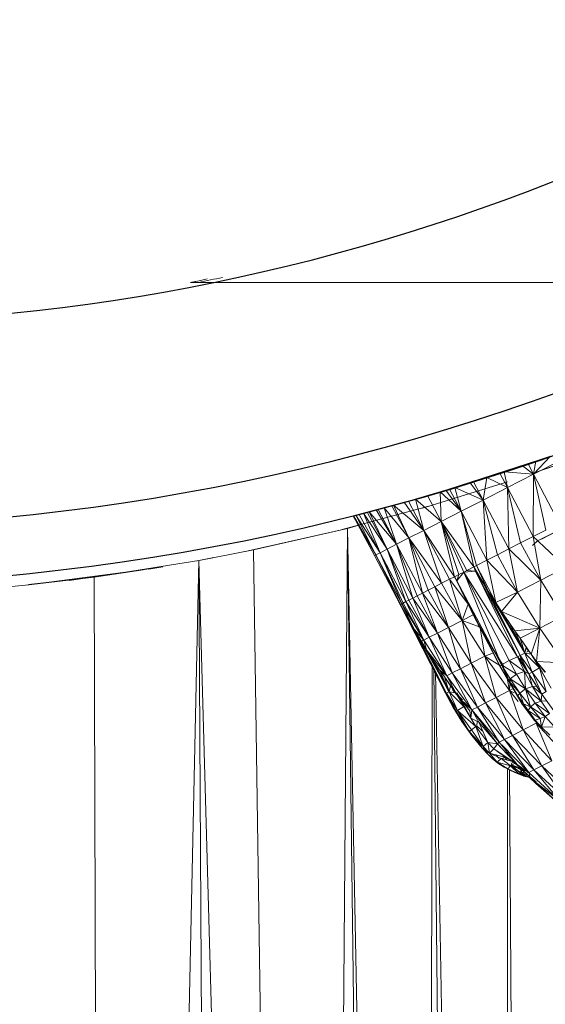
# Model space of a CAD drawing. Units: millimetres. Extents: x -2792 to 3928, y -2042 to 2710.
# Drawn here: x -804 to -786, y 454 to 488 of the extents above; entities that cross this region are included whole.
import ezdxf

# ---------------------------------------------------------------- set-up
doc = ezdxf.new("R2010")
doc.units = ezdxf.units.MM
doc.layers.add('A-GENM', color=13, linetype='Continuous', lineweight=9)
doc.layers.add('G-IMPT', color=8, linetype='Continuous', lineweight=9)

# ---------------------------------------------------------------- blocks, each defined once
blk = doc.blocks.new('Generic Models 1 - Generic Models 1-423074-Level 1')
at = {"layer": 'A-GENM', "lineweight": 30}
blk.add_arc((-3.265, 361.553), 70, 180, 360, dxfattribs=at)
blk = doc.blocks.new('5 - 5_DWG-440811-Level 1')
at = {"layer": 'G-IMPT'}
for p, q in [((-13.054, 78.126), (-13.881, 224.408)), ((-13.054, 78.126), (-9.841, 224.408)), ((-9.459, 78.697), (-9.841, 224.408)), ((-18.152, 77.022), (-17.034, 221.255)), ((-17.034, 221.255), (-14.923, 77.762)), ((-19.898, 218.391), (-18.152, 77.022)), ((-20.831, 217.458), (-21.055, 81.715)), ((-22.427, 215.862), (-21.119, 81.842)), ((-23.639, 85.298), (-23.619, 214.67)), ((-23.619, 214.67), (-21.169, 81.942)), ((-23.708, 85.308), (-24.581, 213.708)), ((-19.348, 139.725), (-18.152, 77.022)), ((-13.054, 78.126), (-13.545, 95.78)), ((-4.582, 79.202), (-7.219, 78.962)), ((-11.817, 78.342), (-8.601, 78.808)), ((-11.136, 78.45), (-7.219, 78.962)), ((-9.459, 78.697), (-7.219, 78.962)), ((-9.459, 78.697), (-7.203, 78.947)), ((-5.712, 79.112), (-7.219, 78.962)), ((-13.054, 78.126), (-9.459, 78.697)), ((-11.136, 78.45), (-9.459, 78.697)), ((-13.002, 78.136), (-14.923, 77.762)), ((-13.054, 78.126), (-13.563, 78.027)), ((-13.054, 78.126), (-13.002, 78.136)), ((-11.335, 78.42), (-11.817, 78.342)), ((-18.152, 77.022), (-14.747, 77.797)), ((-14.402, 77.864), (-14.923, 77.762)), ((-14.747, 77.797), (-14.923, 77.762)), ((-18.152, 77.022), (-14.923, 77.762)), ((-21.064, 76.23), (-17.969, 77.066)), ((-18.152, 77.022), (-18.545, 76.915)), ((-18.152, 77.022), (-17.969, 77.066)), ((-20.724, 76.328), (-23.64, 75.428)), ((-20.724, 76.328), (-21.064, 76.23)), ((-24.555, 75.119), (-26.539, 74.408)), ((-24.555, 75.119), (-25.689, 74.72))]:
    blk.add_line(p, q, dxfattribs=at)
blk = doc.blocks.new('5 - nut_DWG-V1-Level 1')
at = {"layer": 'G-IMPT'}
for p, q in [((75.398, 48.307), (71.796, 54.239)), ((75.398, 48.307), (71.796, 54.239)), ((75.43, 48.24), (71.888, 54.086)), ((75.43, 48.24), (71.888, 54.086)), ((83.167, 48.874), (84.073, 50.005)), ((83.167, 48.874), (84.223, 49.756)), ((83.322, 48.618), (84.223, 49.756)), ((79.576, 49.38), (78.447, 48.473)), ((79.596, 48.444), (79.576, 49.38)), ((81.718, 48.58), (82.707, 49.632)), ((84.324, 49.59), (83.322, 48.618)), ((84.324, 49.59), (83.425, 48.447)), ((83.69, 48.638), (84.324, 49.59)), ((83.764, 48.721), (84.324, 49.59)), ((83.764, 48.721), (84.374, 49.507)), ((83.776, 48.729), (84.374, 49.507)), ((83.776, 48.729), (84.374, 49.507)), ((83.786, 48.721), (84.374, 49.507)), ((75.329, 48.019), (76.303, 49.217)), ((76.806, 48.387), (76.303, 49.217)), ((76.806, 48.387), (77.989, 49.229)), ((78.447, 48.473), (77.989, 49.229)), ((80.711, 48.701), (81.244, 49.15)), ((81.465, 48.872), (81.791, 49.217)), ((81.718, 48.58), (82.961, 49.213)), ((81.791, 49.217), (81.84, 48.772)), ((81.84, 48.772), (82.092, 49.079)), ((81.978, 48.149), (82.961, 49.213)), ((82.961, 49.213), (83.167, 48.874)), ((72.631, 48.812), (73.192, 47.885)), ((74.805, 48.883), (73.192, 47.885)), ((80.198, 48.817), (79.596, 48.444)), ((79.596, 48.444), (79.943, 48.772)), ((79.944, 48.748), (79.596, 48.444)), ((79.814, 48.555), (80.477, 49.008)), ((79.814, 48.555), (80.606, 48.849)), ((80.198, 48.817), (79.814, 48.555)), ((80.606, 48.849), (79.977, 48.32)), ((80.711, 48.701), (79.977, 48.32)), ((80.048, 48.211), (80.711, 48.701)), ((80.711, 48.701), (80.448, 48.502)), ((80.473, 48.363), (80.711, 48.701)), ((80.953, 48.697), (80.473, 48.363)), ((80.953, 48.697), (80.567, 48.128)), ((80.711, 48.701), (80.606, 48.849)), ((80.928, 48.884), (80.711, 48.701)), ((80.953, 48.697), (80.711, 48.701)), ((80.953, 48.697), (80.928, 48.884)), ((80.953, 48.697), (81.354, 49.011)), ((80.953, 48.697), (81.032, 48.494)), ((81.354, 49.011), (81.032, 48.494)), ((81.032, 48.494), (81.465, 48.872)), ((81.166, 48.344), (81.465, 48.872)), ((81.166, 48.344), (81.539, 48.707)), ((81.298, 48.272), (81.539, 48.707)), ((81.354, 49.011), (81.465, 48.872)), ((81.465, 48.872), (81.539, 48.707)), ((81.465, 48.872), (81.84, 48.772)), ((81.539, 48.707), (81.84, 48.772)), ((81.539, 48.707), (81.612, 48.542)), ((81.612, 48.542), (81.84, 48.772)), ((81.84, 48.772), (81.619, 48.504)), ((81.978, 48.149), (83.167, 48.874)), ((82.189, 47.802), (83.167, 48.874)), ((83.167, 48.874), (83.322, 48.618)), ((83.572, 48.501), (83.722, 48.718)), ((83.58, 48.488), (83.764, 48.721)), ((83.58, 48.488), (83.77, 48.721)), ((83.58, 48.488), (83.768, 48.721)), ((83.58, 48.488), (83.786, 48.721)), ((83.589, 48.482), (83.784, 48.723)), ((83.589, 48.482), (83.786, 48.721)), ((83.591, 48.48), (83.784, 48.723)), ((83.591, 48.48), (83.77, 48.721)), ((83.69, 48.638), (83.764, 48.721)), ((83.764, 48.721), (83.776, 48.729)), ((83.784, 48.723), (83.786, 48.721)), ((72.53, 48.417), (72.741, 47.929)), ((72.53, 48.417), (72.691, 48.046)), ((73.192, 47.885), (72.53, 48.417)), ((75.076, 48.435), (73.192, 47.885)), ((75.329, 48.019), (75.076, 48.435)), ((75.329, 48.019), (76.806, 48.387)), ((75.581, 47.603), (76.806, 48.387)), ((76.806, 48.387), (75.812, 47.221)), ((76.806, 48.387), (78.447, 48.473)), ((76.806, 48.387), (77.268, 47.625)), ((78.447, 48.473), (77.268, 47.625)), ((77.971, 47.123), (78.447, 48.473)), ((79.596, 48.444), (78.447, 48.473)), ((79.359, 48.244), (78.447, 48.473)), ((78.599, 47.623), (78.447, 48.473)), ((78.844, 47.822), (78.447, 48.473)), ((79.814, 48.555), (79.346, 48.018)), ((79.814, 48.555), (79.359, 48.244)), ((79.596, 48.444), (79.359, 48.244)), ((79.814, 48.556), (79.596, 48.444)), ((79.596, 48.444), (79.814, 48.555)), ((79.814, 48.555), (79.977, 48.32)), ((80.473, 48.363), (79.975, 48.053)), ((80.048, 48.211), (80.448, 48.502)), ((80.473, 48.363), (80.048, 48.211)), ((80.473, 48.363), (80.448, 48.502)), ((80.473, 48.363), (80.567, 48.128)), ((80.567, 48.128), (81.032, 48.494)), ((81.166, 48.344), (81.032, 48.494)), ((81.081, 48.095), (81.612, 48.542)), ((81.095, 48.057), (81.619, 48.504)), ((81.298, 48.272), (81.612, 48.542)), ((81.612, 48.542), (81.581, 48.513)), ((81.718, 48.58), (81.978, 48.149)), ((82.189, 47.802), (83.322, 48.618)), ((82.347, 47.54), (83.322, 48.618)), ((83.425, 48.447), (82.347, 47.54)), ((83.425, 48.447), (82.537, 47.457)), ((83.175, 48.032), (83.377, 48.367)), ((83.296, 48.17), (83.521, 48.427)), ((83.321, 48.199), (83.425, 48.447)), ((83.321, 48.199), (83.455, 48.353)), ((83.425, 48.447), (83.322, 48.618)), ((83.4, 48.29), (83.609, 48.544)), ((83.521, 48.427), (83.4, 48.29)), ((83.572, 48.501), (83.425, 48.447)), ((83.455, 48.353), (83.425, 48.447)), ((83.455, 48.353), (83.45, 48.186)), ((83.455, 48.353), (83.572, 48.501)), ((83.474, 48.374), (83.455, 48.353)), ((83.494, 48.107), (83.455, 48.353)), ((83.58, 48.488), (83.477, 48.179)), ((83.477, 48.179), (83.521, 48.427)), ((83.494, 48.107), (83.58, 48.488)), ((83.494, 48.107), (83.591, 48.48)), ((83.58, 48.488), (83.529, 48.26)), ((83.589, 48.482), (83.529, 48.26)), ((83.554, 48.29), (83.589, 48.482)), ((83.554, 48.29), (83.591, 48.48)), ((83.572, 48.501), (83.69, 48.638)), ((83.58, 48.488), (83.704, 48.655)), ((83.58, 48.488), (83.69, 48.638)), ((83.589, 48.482), (83.58, 48.488)), ((83.591, 48.48), (83.58, 48.488)), ((83.589, 48.482), (83.591, 48.48)), ((83.704, 48.655), (83.609, 48.544)), ((72.848, 47.675), (72.691, 48.046)), ((73.931, 44.982), (72.691, 48.046)), ((72.741, 47.929), (72.691, 48.046)), ((75.329, 48.019), (73.192, 47.885)), ((75.329, 48.019), (73.717, 47.019)), ((75.329, 48.019), (75.581, 47.603)), ((75.457, 48.195), (75.43, 48.24)), ((75.542, 48.112), (75.457, 48.195)), ((75.64, 48.018), (75.457, 48.195)), ((79.346, 48.018), (77.309, 46.616)), ((79.346, 48.018), (77.685, 46.904)), ((79.346, 48.018), (77.971, 47.123)), ((79.346, 48.018), (78.302, 47.386)), ((79.346, 48.018), (78.599, 47.623)), ((79.359, 48.244), (78.844, 47.822)), ((78.844, 47.822), (79.13, 48.055)), ((79.346, 48.018), (78.844, 47.822)), ((79.359, 48.244), (79.13, 48.055)), ((79.346, 48.018), (79.13, 48.055)), ((79.271, 48.142), (79.169, 48.066)), ((79.271, 48.142), (79.169, 48.066)), ((79.271, 48.142), (79.173, 48.067)), ((79.271, 48.142), (79.175, 48.067)), ((79.271, 48.142), (79.311, 48.076)), ((79.977, 48.32), (79.346, 48.018)), ((79.359, 48.244), (79.346, 48.018)), ((79.437, 47.868), (79.346, 48.018)), ((79.437, 47.868), (79.977, 48.32)), ((80.048, 48.211), (79.437, 47.868)), ((80.048, 48.211), (79.485, 47.783)), ((79.975, 48.053), (79.485, 47.783)), ((80.048, 48.211), (79.591, 47.908)), ((79.975, 48.053), (79.634, 47.503)), ((80.048, 48.211), (79.975, 48.053)), ((80.567, 48.128), (79.975, 48.053)), ((79.975, 48.053), (80.084, 47.786)), ((80.048, 48.211), (79.977, 48.32)), ((80.567, 48.128), (80.084, 47.786)), ((80.567, 48.128), (80.261, 47.582)), ((81.095, 48.057), (80.421, 47.591)), ((80.567, 48.128), (81.166, 48.344)), ((80.567, 48.128), (80.723, 47.951)), ((80.663, 47.586), (81.978, 48.149)), ((80.723, 47.951), (81.166, 48.344)), ((80.723, 47.951), (81.081, 48.095)), ((81.081, 48.095), (80.82, 47.889)), ((80.82, 47.889), (81.095, 48.057)), ((80.821, 47.871), (81.095, 48.057)), ((80.929, 47.148), (81.978, 48.149)), ((81.081, 48.095), (81.166, 48.344)), ((81.081, 48.095), (81.298, 48.272)), ((81.265, 48.216), (81.095, 48.057)), ((81.298, 48.272), (81.166, 48.344)), ((81.978, 48.149), (82.189, 47.802)), ((83.175, 48.032), (82.454, 47.365)), ((83.175, 48.032), (82.515, 47.311)), ((82.697, 47.191), (83.175, 48.032)), ((82.963, 47.623), (83.175, 48.032)), ((83.084, 47.879), (83.321, 48.199)), ((83.084, 47.879), (83.175, 48.032)), ((83.134, 47.985), (83.4, 48.29)), ((83.134, 47.985), (83.296, 48.17)), ((83.175, 48.032), (83.321, 48.199)), ((83.4, 48.29), (83.201, 47.828)), ((83.477, 48.179), (83.201, 47.828)), ((83.296, 48.17), (83.201, 47.828)), ((83.321, 48.199), (83.241, 47.811)), ((83.45, 48.186), (83.241, 47.811)), ((83.494, 48.107), (83.241, 47.811)), ((83.296, 48.17), (83.4, 48.29)), ((83.296, 48.17), (83.477, 48.179)), ((83.321, 48.199), (83.45, 48.186)), ((83.353, 47.726), (83.494, 48.107)), ((83.477, 48.179), (83.4, 48.29)), ((83.489, 48.05), (83.403, 47.816)), ((83.494, 48.107), (83.45, 48.186)), ((83.529, 48.26), (83.477, 48.179)), ((83.529, 48.26), (83.478, 48.106)), ((83.529, 48.26), (83.488, 48.106)), ((83.489, 48.05), (83.554, 48.29)), ((83.489, 48.05), (83.529, 48.26)), ((83.494, 48.107), (83.554, 48.29)), ((83.554, 48.29), (83.529, 48.26)), ((73.192, 47.885), (72.741, 47.929)), ((72.849, 47.674), (72.741, 47.929)), ((73.192, 47.885), (72.849, 47.674)), ((72.849, 47.674), (72.931, 47.482)), ((73.192, 47.885), (72.931, 47.482)), ((73.192, 47.885), (73.185, 46.869)), ((73.192, 47.885), (73.717, 47.019)), ((79.437, 47.868), (76.657, 46.13)), ((79.485, 47.783), (76.657, 46.13)), ((79.485, 47.783), (76.714, 45.735)), ((79.437, 47.868), (77.063, 46.432)), ((79.437, 47.868), (77.309, 46.616)), ((78.599, 47.623), (78.844, 47.822)), ((79.591, 47.908), (79.437, 47.868)), ((79.485, 47.783), (79.437, 47.868)), ((79.591, 47.908), (79.485, 47.783)), ((79.485, 47.783), (79.634, 47.503)), ((80.084, 47.786), (79.634, 47.503)), ((79.805, 47.255), (80.084, 47.786)), ((80.261, 47.582), (80.084, 47.786)), ((80.261, 47.582), (80.723, 47.951)), ((80.723, 47.951), (80.326, 47.535)), ((80.326, 47.535), (80.82, 47.889)), ((80.589, 47.707), (80.663, 47.586)), ((80.663, 47.586), (81.012, 47.915)), ((80.732, 47.753), (80.663, 47.586)), ((80.723, 47.951), (80.82, 47.889)), ((80.929, 47.148), (82.189, 47.802)), ((81.143, 46.794), (82.189, 47.802)), ((82.189, 47.802), (82.347, 47.54)), ((83.134, 47.985), (82.515, 47.311)), ((83.134, 47.985), (82.641, 47.444)), ((82.902, 47.531), (83.048, 47.676)), ((82.963, 47.623), (83.084, 47.879)), ((83.084, 47.879), (83.01, 47.464)), ((83.01, 47.464), (83.241, 47.811)), ((83.084, 47.879), (83.241, 47.811)), ((83.134, 47.985), (83.201, 47.828)), ((83.144, 47.342), (83.241, 47.811)), ((83.353, 47.726), (83.144, 47.342)), ((83.353, 47.726), (83.241, 47.811)), ((83.353, 47.726), (83.266, 47.561)), ((83.299, 47.588), (83.403, 47.816)), ((83.353, 47.726), (83.299, 47.588)), ((83.299, 47.588), (83.351, 47.725)), ((72.931, 47.482), (73.185, 46.869)), ((72.931, 47.482), (73.242, 46.728)), ((75.581, 47.603), (73.717, 47.019)), ((75.581, 47.603), (75.812, 47.221)), ((77.268, 47.625), (75.812, 47.221)), ((77.268, 47.625), (76.044, 46.839)), ((77.268, 47.625), (76.253, 46.494)), ((79.634, 47.503), (76.714, 45.735)), ((77.685, 46.904), (77.268, 47.625)), ((77.971, 47.123), (77.268, 47.625)), ((77.971, 47.123), (78.599, 47.623)), ((77.971, 47.123), (78.302, 47.386)), ((78.305, 47.35), (78.081, 47.212)), ((78.302, 47.386), (78.599, 47.623)), ((79.548, 46.656), (80.663, 47.586)), ((79.805, 47.255), (79.634, 47.503)), ((80.261, 47.582), (79.805, 47.255)), ((80.326, 47.535), (79.805, 47.255)), ((79.832, 47.304), (80.421, 47.591)), ((79.841, 47.202), (80.327, 47.528)), ((79.846, 47.194), (80.421, 47.591)), ((80.326, 47.535), (79.846, 47.194)), ((80.258, 47.482), (80.663, 47.586)), ((80.261, 47.584), (80.663, 47.586)), ((80.261, 47.582), (80.326, 47.535)), ((80.326, 47.535), (80.423, 47.601)), ((80.663, 47.586), (80.929, 47.148)), ((81.143, 46.794), (82.347, 47.54)), ((81.305, 46.527), (82.347, 47.54)), ((82.454, 47.365), (81.305, 46.527)), ((82.454, 47.365), (81.413, 46.348)), ((82.454, 47.365), (82.347, 47.54)), ((82.515, 47.311), (82.454, 47.365)), ((82.515, 47.311), (82.641, 47.444)), ((82.963, 47.623), (82.697, 47.191)), ((82.963, 47.623), (82.857, 47.055)), ((82.857, 47.055), (83.01, 47.464)), ((83.144, 47.342), (82.857, 47.055)), ((82.898, 47.275), (83.014, 47.405)), ((82.904, 47.016), (83.144, 47.342)), ((82.934, 47.047), (83.175, 47.37)), ((82.934, 47.047), (83.144, 47.342)), ((82.963, 47.623), (83.01, 47.464)), ((83.144, 47.342), (83.01, 47.464)), ((83.035, 47.164), (83.175, 47.37)), ((83.035, 47.164), (83.144, 47.342)), ((83.266, 47.561), (83.144, 47.342)), ((83.299, 47.588), (83.175, 47.37)), ((73.717, 47.019), (73.185, 46.869)), ((73.717, 47.019), (73.242, 46.728)), ((73.717, 47.019), (73.421, 46.287)), ((75.812, 47.221), (73.717, 47.019)), ((73.717, 47.019), (74.201, 46.22)), ((75.812, 47.221), (74.201, 46.22)), ((75.812, 47.221), (76.044, 46.839)), ((79.805, 47.255), (76.714, 45.735)), ((79.805, 47.255), (77.029, 45.516)), ((77.029, 45.516), (79.846, 47.194)), ((79.846, 47.194), (77.469, 45.754)), ((77.685, 46.904), (77.971, 47.123)), ((79.841, 47.202), (77.81, 45.956)), ((77.81, 45.956), (79.846, 47.194)), ((79.841, 47.202), (78.159, 46.162)), ((79.841, 47.202), (78.559, 46.423)), ((79.38, 46.997), (78.559, 46.423)), ((79.791, 47.284), (78.796, 46.578)), ((78.796, 46.578), (79.841, 47.202)), ((78.796, 46.578), (79.38, 46.997)), ((79.791, 47.284), (79.092, 46.787)), ((79.092, 46.787), (79.38, 46.997)), ((79.38, 46.997), (79.831, 47.326)), ((79.791, 47.284), (79.38, 46.997)), ((79.754, 47.258), (79.38, 46.997)), ((79.546, 47.116), (79.38, 46.997)), ((79.791, 47.284), (79.546, 47.116)), ((79.827, 47.201), (79.548, 46.656)), ((79.548, 46.656), (80.929, 47.148)), ((79.805, 47.262), (79.841, 47.202)), ((79.817, 46.212), (80.929, 47.148)), ((79.841, 47.202), (79.846, 47.194)), ((80.929, 47.148), (81.143, 46.794)), ((82.515, 47.311), (81.413, 46.348)), ((82.515, 47.311), (81.823, 46.618)), ((82.49, 46.978), (82.515, 47.311)), ((82.49, 46.978), (82.697, 47.191)), ((82.49, 46.978), (82.857, 47.055)), ((82.697, 47.191), (82.515, 47.311)), ((82.857, 47.055), (82.642, 46.818)), ((82.904, 47.016), (82.642, 46.825)), ((82.682, 46.776), (82.857, 47.055)), ((82.682, 46.776), (82.934, 47.047)), ((82.682, 46.776), (82.904, 47.016)), ((82.697, 47.191), (82.857, 47.055)), ((82.7, 46.789), (83.035, 47.164)), ((82.7, 46.789), (82.934, 47.047)), ((82.7, 46.789), (82.904, 47.016)), ((82.719, 46.802), (83.035, 47.164)), ((82.719, 46.802), (82.904, 47.016)), ((82.904, 47.016), (83.035, 47.164)), ((82.934, 47.047), (82.91, 47.05)), ((83.035, 47.164), (82.934, 47.047)), ((73.185, 46.869), (73.242, 46.728)), ((73.419, 46.286), (73.242, 46.728)), ((73.421, 46.287), (73.242, 46.728)), ((76.044, 46.839), (74.201, 46.22)), ((76.253, 46.494), (76.044, 46.839)), ((77.685, 46.904), (76.253, 46.494)), ((77.685, 46.904), (76.462, 46.148)), ((77.309, 46.616), (77.685, 46.904)), ((78.796, 46.578), (79.092, 46.787)), ((79.407, 46.943), (79.548, 46.656)), ((79.817, 46.212), (81.143, 46.794)), ((80.035, 45.853), (81.143, 46.794)), ((81.143, 46.794), (81.305, 46.527)), ((82.49, 46.978), (81.823, 46.618)), ((81.962, 46.553), (82.13, 46.784)), ((82.49, 46.978), (81.981, 46.524)), ((82.642, 46.818), (81.981, 46.524)), ((82.642, 46.818), (82.101, 46.38)), ((82.159, 46.311), (82.642, 46.818)), ((82.159, 46.316), (82.682, 46.776)), ((82.294, 46.411), (82.719, 46.802)), ((82.7, 46.789), (82.294, 46.411)), ((82.321, 46.439), (82.719, 46.802)), ((82.321, 46.439), (82.7, 46.789)), ((82.321, 46.439), (82.7, 46.789)), ((82.372, 46.5), (82.642, 46.818)), ((82.372, 46.5), (82.7, 46.789)), ((82.372, 46.5), (82.682, 46.776)), ((82.373, 46.498), (82.7, 46.789)), ((82.373, 46.498), (82.682, 46.776)), ((82.682, 46.776), (82.45, 46.601)), ((82.49, 46.978), (82.642, 46.818)), ((82.7, 46.789), (82.682, 46.776)), ((82.7, 46.789), (82.682, 46.776)), ((82.7, 46.789), (82.719, 46.802)), ((82.719, 46.802), (82.7, 46.789)), ((76.253, 46.494), (74.201, 46.22)), ((76.253, 46.494), (74.642, 45.492)), ((76.462, 46.148), (76.253, 46.494)), ((77.309, 46.616), (76.462, 46.148)), ((77.309, 46.616), (76.515, 46.061)), ((77.063, 46.432), (76.515, 46.061)), ((76.657, 46.13), (77.063, 46.432)), ((77.309, 46.616), (77.063, 46.432)), ((78.559, 46.423), (78.159, 46.162)), ((79.548, 46.656), (78.378, 45.793)), ((78.559, 46.423), (78.378, 45.793)), ((78.444, 46.343), (78.562, 46.377)), ((78.582, 46.429), (79.548, 46.656)), ((78.796, 46.578), (78.635, 46.473)), ((79.548, 46.656), (79.817, 46.212)), ((80.035, 45.853), (81.305, 46.527)), ((80.199, 45.583), (81.305, 46.527)), ((81.413, 46.348), (80.199, 45.583)), ((80.308, 45.401), (81.413, 46.348)), ((81.103, 45.957), (81.413, 46.348)), ((81.704, 46.331), (81.103, 45.957)), ((81.413, 46.348), (81.305, 46.527)), ((81.322, 46.065), (81.981, 46.524)), ((81.704, 46.331), (81.322, 46.065)), ((81.823, 46.618), (81.413, 46.348)), ((81.704, 46.331), (81.413, 46.348)), ((81.704, 46.331), (81.455, 46.277)), ((81.981, 46.524), (81.471, 45.854)), ((82.101, 46.38), (81.471, 45.854)), ((81.823, 46.618), (81.704, 46.331)), ((81.823, 46.618), (81.704, 46.331)), ((81.704, 46.331), (81.981, 46.524)), ((81.962, 46.553), (81.796, 46.552)), ((82.321, 46.439), (81.835, 46.036)), ((81.835, 46.036), (82.321, 46.439)), ((81.835, 46.036), (82.294, 46.411)), ((82.321, 46.439), (81.865, 46.066)), ((81.865, 46.066), (82.321, 46.439)), ((81.962, 46.553), (82.002, 46.569)), ((81.962, 46.553), (81.983, 46.567)), ((81.981, 46.524), (82.101, 46.38)), ((82.159, 46.311), (82.101, 46.38)), ((82.372, 46.5), (82.159, 46.311)), ((82.159, 46.316), (82.373, 46.498)), ((82.321, 46.439), (82.159, 46.311)), ((82.159, 46.316), (82.321, 46.439)), ((82.321, 46.439), (82.294, 46.411)), ((82.321, 46.439), (82.294, 46.411)), ((82.321, 46.439), (82.372, 46.5)), ((82.373, 46.498), (82.321, 46.439)), ((74.201, 46.22), (73.421, 46.287)), ((73.596, 45.846), (73.421, 46.287)), ((74.201, 46.22), (73.596, 45.846)), ((74.201, 46.22), (73.639, 45.736)), ((74.201, 46.22), (73.841, 45.217)), ((74.642, 45.492), (74.201, 46.22)), ((76.462, 46.148), (74.642, 45.492)), ((76.515, 46.061), (74.642, 45.492)), ((76.515, 46.061), (75.038, 44.839)), ((76.515, 46.061), (76.462, 46.148)), ((76.657, 46.13), (76.515, 46.061)), ((76.657, 46.13), (76.515, 46.061)), ((76.653, 45.833), (76.515, 46.061)), ((76.657, 46.13), (76.653, 45.833)), ((76.657, 46.13), (76.653, 45.833)), ((76.657, 46.13), (76.714, 45.735)), ((78.159, 46.162), (77.81, 45.956)), ((78.159, 46.162), (78.378, 45.793)), ((78.378, 45.793), (79.817, 46.212)), ((78.649, 45.346), (79.817, 46.212)), ((79.817, 46.212), (80.035, 45.853)), ((81.322, 46.065), (80.854, 45.529)), ((81.322, 46.065), (80.87, 45.751)), ((80.906, 45.782), (81.1, 45.999)), ((81.455, 46.28), (81.103, 45.957)), ((81.103, 45.957), (81.455, 46.277)), ((81.322, 46.066), (81.103, 45.957)), ((81.103, 45.957), (81.322, 46.065)), ((81.322, 46.065), (81.471, 45.854)), ((81.835, 46.036), (81.355, 45.688)), ((81.865, 46.066), (81.389, 45.721)), ((81.389, 45.721), (81.865, 46.066)), ((81.835, 46.036), (81.389, 45.721)), ((81.835, 46.036), (81.389, 45.721)), ((81.411, 45.746), (81.9, 46.105)), ((81.865, 46.066), (81.411, 45.746)), ((82.159, 46.311), (81.471, 45.854)), ((81.502, 45.81), (82.159, 46.311)), ((81.502, 45.81), (81.899, 46.107)), ((81.865, 46.066), (81.502, 45.81)), ((81.865, 46.066), (81.835, 46.036)), ((81.835, 46.036), (81.865, 46.066)), ((81.865, 46.066), (82.159, 46.316)), ((81.865, 46.066), (82.159, 46.311)), ((81.865, 46.066), (81.899, 46.107)), ((81.865, 46.066), (81.9, 46.105)), ((82.159, 46.311), (81.899, 46.107)), ((82.159, 46.316), (81.9, 46.105)), ((73.596, 45.846), (73.548, 45.965)), ((73.596, 45.846), (73.639, 45.736)), ((73.639, 45.736), (73.841, 45.217)), ((73.639, 45.736), (73.84, 45.217)), ((76.653, 45.833), (75.038, 44.839)), ((76.714, 45.735), (75.038, 44.839)), ((76.714, 45.735), (76.653, 45.833)), ((76.714, 45.735), (77.029, 45.516)), ((76.714, 45.735), (76.81, 45.574)), ((77.81, 45.956), (76.902, 45.423)), ((77.81, 45.956), (76.998, 45.265)), ((78.378, 45.793), (76.998, 45.265)), ((77.029, 45.516), (77.81, 45.956)), ((77.029, 45.516), (77.469, 45.754)), ((78.378, 45.793), (77.156, 45.002)), ((78.378, 45.793), (77.292, 44.778)), ((77.81, 45.956), (77.469, 45.754)), ((77.81, 45.956), (78.378, 45.793)), ((78.378, 45.793), (78.649, 45.346)), ((78.649, 45.346), (80.035, 45.853)), ((78.868, 44.985), (80.035, 45.853)), ((80.035, 45.853), (80.199, 45.583)), ((80.87, 45.751), (80.308, 45.401)), ((80.87, 45.751), (80.356, 45.327)), ((80.87, 45.751), (80.642, 45.56)), ((80.784, 45.645), (80.754, 45.629)), ((80.784, 45.645), (80.763, 45.63)), ((80.784, 45.645), (80.764, 45.63)), ((80.784, 45.645), (80.764, 45.63)), ((80.784, 45.645), (80.764, 45.63)), ((80.784, 45.645), (80.765, 45.63)), ((80.784, 45.645), (80.765, 45.63)), ((80.784, 45.645), (81.103, 45.957)), ((80.784, 45.645), (80.906, 45.782)), ((80.784, 45.645), (80.792, 45.632)), ((81.471, 45.854), (80.854, 45.529)), ((80.87, 45.751), (80.854, 45.529)), ((81.103, 45.957), (80.867, 45.792)), ((81.103, 45.957), (80.87, 45.751)), ((81.103, 45.957), (80.906, 45.782)), ((81.389, 45.721), (80.907, 45.401)), ((81.355, 45.688), (80.907, 45.401)), ((80.912, 45.434), (81.471, 45.854)), ((81.502, 45.81), (80.912, 45.434)), ((81.411, 45.746), (80.912, 45.435)), ((81.502, 45.81), (80.916, 45.421)), ((81.502, 45.81), (80.916, 45.421)), ((81.411, 45.746), (80.916, 45.421)), ((81.389, 45.721), (80.916, 45.421)), ((81.389, 45.721), (80.916, 45.421)), ((80.916, 45.421), (81.355, 45.688)), ((81.502, 45.81), (81.047, 45.504)), ((81.389, 45.721), (81.355, 45.688)), ((81.389, 45.721), (81.355, 45.688)), ((81.502, 45.81), (81.389, 45.721)), ((81.389, 45.721), (81.411, 45.746)), ((81.502, 45.81), (81.471, 45.854)), ((74.642, 45.492), (73.841, 45.217)), ((74.642, 45.492), (73.909, 45.038)), ((74.642, 45.492), (73.956, 44.916)), ((74.026, 44.73), (74.642, 45.492)), ((75.038, 44.839), (74.642, 45.492)), ((76.81, 45.574), (75.038, 44.839)), ((76.902, 45.423), (75.038, 44.839)), ((76.902, 45.423), (75.386, 44.265)), ((77.029, 45.516), (76.81, 45.574)), ((76.902, 45.423), (76.81, 45.574)), ((77.029, 45.516), (76.898, 45.551)), ((77.029, 45.516), (76.902, 45.423)), ((76.902, 45.423), (76.998, 45.265)), ((77.029, 45.516), (76.907, 45.427)), ((77.292, 44.778), (78.649, 45.346)), ((77.428, 44.554), (78.649, 45.346)), ((78.649, 45.346), (77.538, 44.373)), ((80.907, 45.401), (77.987, 43.631)), ((80.912, 45.434), (78.537, 43.998)), ((78.649, 45.346), (78.868, 44.985)), ((80.854, 45.529), (78.792, 44.169)), ((80.912, 45.434), (78.792, 44.169)), ((78.868, 44.985), (80.199, 45.583)), ((79.033, 44.712), (80.199, 45.583)), ((80.308, 45.401), (79.033, 44.712)), ((80.308, 45.401), (79.144, 44.529)), ((80.854, 45.529), (79.179, 44.439)), ((80.912, 45.434), (79.419, 44.522)), ((80.854, 45.529), (79.473, 44.645)), ((79.473, 44.645), (80.308, 45.401)), ((80.856, 45.513), (79.584, 44.731)), ((80.854, 45.529), (79.81, 44.898)), ((80.356, 45.327), (80.124, 45.148)), ((80.854, 45.529), (80.125, 45.138)), ((80.125, 45.138), (80.308, 45.401)), ((80.125, 45.138), (80.356, 45.327)), ((80.128, 45.092), (80.855, 45.514)), ((80.308, 45.401), (80.199, 45.583)), ((80.567, 45.582), (80.308, 45.401)), ((80.356, 45.327), (80.642, 45.56)), ((80.854, 45.529), (80.356, 45.327)), ((80.854, 45.529), (80.642, 45.56)), ((80.912, 45.434), (80.854, 45.529)), ((81.047, 45.504), (80.916, 45.421)), ((73.841, 45.217), (73.909, 45.038)), ((73.931, 44.982), (73.909, 45.038)), ((73.956, 44.916), (73.909, 45.038)), ((74.185, 44.305), (73.931, 44.982)), ((73.931, 44.982), (74.376, 43.784)), ((76.998, 45.265), (75.386, 44.265)), ((77.156, 45.002), (75.386, 44.265)), ((77.156, 45.002), (75.683, 43.774)), ((76.998, 45.265), (77.156, 45.002)), ((77.156, 45.002), (77.292, 44.778)), ((77.538, 44.373), (78.868, 44.985)), ((77.648, 44.191), (78.868, 44.985)), ((78.868, 44.985), (77.731, 44.055)), ((78.868, 44.985), (79.033, 44.712)), ((79.473, 44.645), (80.125, 45.138)), ((80.125, 45.138), (79.81, 44.898)), ((74.185, 44.305), (73.956, 44.916)), ((74.026, 44.73), (73.956, 44.916)), ((74.026, 44.73), (75.038, 44.839)), ((74.026, 44.73), (74.185, 44.305)), ((74.185, 44.305), (75.038, 44.839)), ((75.038, 44.839), (74.332, 43.905)), ((75.038, 44.839), (75.386, 44.265)), ((77.292, 44.778), (75.683, 43.774)), ((77.292, 44.778), (77.428, 44.554)), ((77.731, 44.055), (79.033, 44.712)), ((77.814, 43.918), (79.033, 44.712)), ((77.869, 43.826), (79.033, 44.712)), ((79.144, 44.529), (79.033, 44.712)), ((79.473, 44.645), (79.144, 44.529)), ((79.473, 44.645), (79.179, 44.439)), ((79.473, 44.645), (79.81, 44.898)), ((74.184, 44.308), (74.376, 43.784)), ((74.185, 44.305), (74.42, 43.663)), ((74.185, 44.305), (74.376, 43.784)), ((74.185, 44.305), (74.332, 43.905)), ((77.428, 44.554), (75.683, 43.774)), ((77.538, 44.373), (75.683, 43.774)), ((77.538, 44.373), (75.929, 43.367)), ((77.428, 44.554), (77.538, 44.373)), ((77.538, 44.373), (77.648, 44.191)), ((79.144, 44.529), (77.869, 43.826)), ((79.144, 44.529), (77.925, 43.735)), ((79.144, 44.529), (77.953, 43.688)), ((78.792, 44.169), (79.144, 44.529)), ((79.179, 44.439), (78.792, 44.169)), ((79.179, 44.439), (79.144, 44.529)), ((79.198, 44.446), (79.144, 44.529)), ((79.413, 44.605), (79.198, 44.446)), ((75.386, 44.265), (74.332, 43.905)), ((75.386, 44.265), (74.42, 43.663)), ((75.386, 44.265), (74.473, 43.516)), ((75.386, 44.265), (74.598, 43.165)), ((75.386, 44.265), (75.683, 43.774)), ((77.648, 44.191), (75.929, 43.367)), ((77.731, 44.055), (75.929, 43.367)), ((77.731, 44.055), (76.122, 43.049)), ((77.648, 44.191), (77.731, 44.055)), ((77.731, 44.055), (77.814, 43.918)), ((78.792, 44.169), (77.953, 43.688)), ((78.792, 44.169), (77.979, 43.644)), ((78.537, 43.998), (77.979, 43.644)), ((78.792, 44.172), (77.984, 43.647)), ((78.795, 44.125), (77.987, 43.631)), ((78.795, 44.125), (77.987, 43.631)), ((78.114, 43.725), (78.792, 44.172)), ((78.114, 43.725), (78.794, 44.141)), ((78.794, 44.141), (78.114, 43.725)), ((78.794, 44.137), (78.114, 43.725)), ((78.794, 44.137), (78.114, 43.725)), ((78.114, 43.725), (78.537, 43.998)), ((78.114, 43.725), (78.535, 43.996)), ((78.792, 44.17), (78.535, 43.996)), ((78.792, 44.169), (78.537, 43.998)), ((74.332, 43.905), (74.42, 43.663)), ((74.511, 43.408), (74.376, 43.784)), ((75.064, 41.807), (74.376, 43.784)), ((74.598, 43.165), (74.376, 43.784)), ((74.42, 43.663), (74.376, 43.784)), ((74.598, 43.165), (74.42, 43.663)), ((74.473, 43.516), (74.42, 43.663)), ((75.683, 43.774), (74.598, 43.165)), ((75.683, 43.774), (74.619, 43.106)), ((75.683, 43.774), (74.707, 42.855)), ((75.929, 43.367), (75.683, 43.774)), ((77.814, 43.918), (76.122, 43.049)), ((77.869, 43.826), (76.122, 43.049)), ((77.869, 43.826), (76.261, 42.82)), ((77.925, 43.735), (76.261, 42.82)), ((77.953, 43.688), (76.261, 42.82)), ((77.953, 43.688), (76.344, 42.683)), ((77.979, 43.644), (76.344, 42.683)), ((77.985, 43.635), (76.372, 42.637)), ((77.987, 43.631), (76.372, 42.637)), ((77.869, 43.826), (77.814, 43.918)), ((77.925, 43.735), (77.869, 43.826)), ((77.953, 43.688), (77.929, 43.727)), ((77.979, 43.644), (77.953, 43.688)), ((78.114, 43.725), (77.979, 43.644)), ((78.114, 43.725), (77.979, 43.644)), ((78.114, 43.725), (77.985, 43.635)), ((78.114, 43.725), (77.985, 43.635)), ((78.114, 43.725), (77.987, 43.631)), ((78.114, 43.725), (77.987, 43.631)), ((74.598, 43.165), (74.473, 43.516)), ((75.929, 43.367), (74.707, 42.855)), ((75.929, 43.367), (74.779, 42.645)), ((75.929, 43.367), (74.801, 42.584)), ((75.929, 43.367), (74.88, 42.352)), ((75.929, 43.367), (76.122, 43.049)), ((74.598, 43.165), (74.619, 43.106)), ((74.619, 43.106), (74.707, 42.855)), ((76.122, 43.049), (74.88, 42.352)), ((76.122, 43.049), (74.903, 42.283)), ((76.122, 43.049), (74.945, 42.161)), ((76.122, 43.049), (76.261, 42.82)), ((74.707, 42.855), (74.779, 42.645)), ((74.779, 42.645), (74.777, 42.652)), ((74.801, 42.584), (74.779, 42.645)), ((76.261, 42.82), (74.945, 42.161)), ((76.261, 42.82), (74.996, 42.009)), ((75.033, 41.899), (76.261, 42.82)), ((75.033, 41.899), (76.344, 42.683)), ((76.344, 42.683), (75.056, 41.832)), ((76.344, 42.683), (75.064, 41.807)), ((76.372, 42.637), (75.064, 41.807)), ((76.344, 42.683), (76.261, 42.82)), ((76.505, 42.776), (76.344, 42.683)), ((76.344, 42.683), (76.372, 42.637)), ((74.88, 42.352), (74.801, 42.584)), ((74.88, 42.352), (74.903, 42.283)), ((74.903, 42.283), (74.945, 42.161)), ((74.996, 42.009), (74.945, 42.161)), ((75.033, 41.899), (74.996, 42.009)), ((75.033, 41.899), (75.045, 41.865)), ((75.045, 41.864), (75.038, 41.883)), ((75.045, 41.865), (75.056, 41.832)), ((75.045, 41.865), (75.064, 41.807)), ((75.045, 41.864), (75.058, 41.824)), ((75.056, 41.832), (75.064, 41.807)), ((75.058, 41.824), (75.064, 41.807))]:
    blk.add_line(p, q, dxfattribs=at)
blk = doc.blocks.new('5 - 5-439655-Level 1')
at = {"layer": 'A-GENM'}
blk.add_line((-13.783, 68.579), (-30, 68.579), dxfattribs=at)
at = {"layer": 'A-GENM', "flags": 128}
blk.add_lwpolyline([(-14.335, 68.457), (-14.064, 68.519), (-13.747, 68.579)], dxfattribs=at)
at = {"layer": 'A-GENM', "lineweight": 30}
for radius, end in [(79, 138.99134), (77, 139.41958)]:
    blk.add_arc((0, 0), radius, 40.58042, end, dxfattribs=at)
at = {"layer": 'A-GENM'}
for centre, end in [((0, 0), 102.25502), ((0.257, 0), 101.69172)]:
    blk.add_arc(centre, 70, 101.57458, end, dxfattribs=at)
blk.add_blockref('5 - 5_DWG-440811-Level 1', (-1, 0))
at = {"rotation": 85.91272048596764}
blk.add_blockref('5 - nut_DWG-V1-Level 1', (17.007, -1.258), dxfattribs=at)

msp = doc.modelspace()

# ---------------------------------------------------------------- block references
at = {"layer": 'A-GENM', "lineweight": 30}
msp.add_blockref('Generic Models 1 - Generic Models 1-423074-Level 1', (-808, 186), dxfattribs=at)
at = {"layer": 'A-GENM', "rotation": 180}
msp.add_blockref('5 - 5-439655-Level 1', (-811.72, 547.552), dxfattribs=at)

doc.saveas('drawing.dxf')
